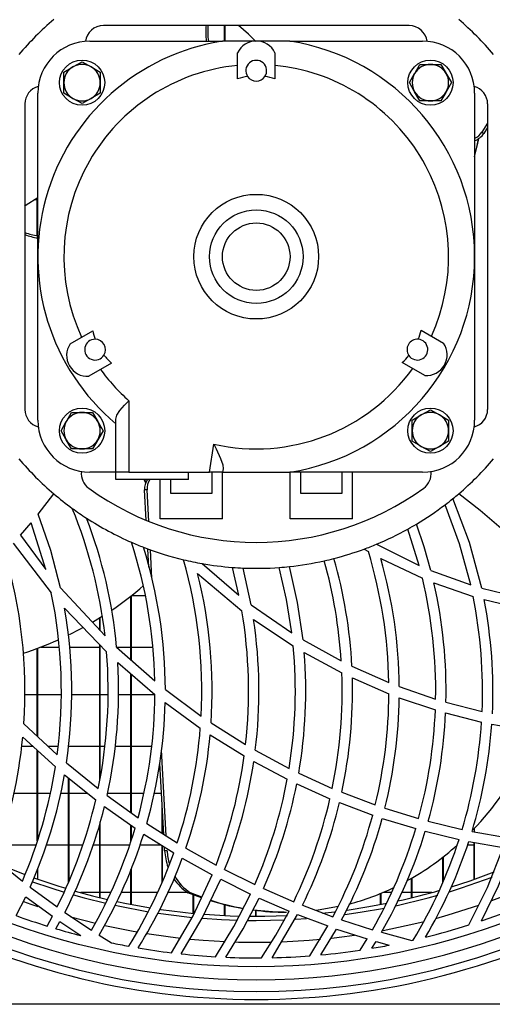
# Model space of a CAD drawing. Extents: x 5898 to 10360, y 21339 to 23362.
# Drawn here: x 8974 to 9065, y 22191 to 22381 of the extents above; entities that cross this region are included whole.
import ezdxf

# ---------------------------------------------------------------- set-up
doc = ezdxf.new("R2010")
doc.units = 0
doc.header["$MEASUREMENT"] = 0
doc.layers.get('0').update_dxf_attribs({"linetype": 'CONTINUOUS'})

msp = doc.modelspace()

# ---------------------------------------------------------------- linework, layer by layer
at = {"color": 7, "linetype": 'CONTINUOUS'}
for p, q in [((9049.098218, 22379.56194), (8990.291322, 22379.56194)), ((9013.583268, 22376.561941), (9013.583268, 22379.56194)), ((9013.693298, 22376.561941), (9013.693298, 22379.56194)), ((8987.694825, 22376.561941), (9013.233388, 22376.561941)), ((9019.69477, 22376.561941), (9013.233388, 22376.561941)), ((9026.156271, 22376.561941), (9019.69477, 22376.561941)), ((9026.156271, 22376.561941), (9051.694835, 22376.561941)), ((9016.095126, 22369.306231), (9016.095126, 22374.306234)), ((9023.294414, 22374.306234), (9023.294414, 22369.306231)), ((8986.194814, 22372.603396), (8987.944806, 22371.59303)), ((9051.174129, 22372.06194), (9053.194845, 22372.06194)), ((9053.194845, 22372.06194), (9055.215562, 22372.06194)), ((9055.215562, 22372.06194), (9056.225861, 22370.31194)), ((8982.694829, 22370.582672), (8984.444822, 22371.59303)), ((8982.694829, 22368.56194), (8982.694829, 22370.582672)), ((8989.694799, 22370.582672), (8989.694799, 22368.56194)), ((9049.153412, 22368.56194), (9050.163711, 22370.31194)), ((8982.694829, 22366.541216), (8982.694829, 22368.56194)), ((8989.694799, 22368.56194), (8989.694799, 22366.541216)), ((9057.236279, 22368.56194), (9056.225861, 22366.81194)), ((8977.694834, 22335.061947), (8977.694834, 22366.561944)), ((8989.694799, 22366.541216), (8987.944806, 22365.530858)), ((9051.174129, 22365.061941), (9050.163711, 22366.81194)), ((9061.694825, 22366.561944), (9061.694825, 22335.061947)), ((8986.194814, 22364.520492), (8984.444822, 22365.530858)), ((9053.194845, 22365.061941), (9051.174129, 22365.061941)), ((9055.215562, 22365.061941), (9053.194845, 22365.061941)), ((8975.194777, 22364.465395), (8975.194777, 22305.658499)), ((9064.194883, 22364.465395), (9064.194883, 22305.658499)), ((9064.194883, 22360.769587), (9063.091005, 22359.058084)), ((9063.091005, 22359.058084), (9063.470805, 22358.782137)), ((9064.194883, 22359.904753), (9063.470805, 22358.782137)), ((9061.694825, 22355.145993), (9061.906422, 22355.145993)), ((8977.583254, 22345.980996), (8976.990188, 22345.980996)), ((8977.583254, 22339.099297), (8977.583254, 22346.340017)), ((8977.693284, 22339.082682), (8977.693284, 22346.404644)), ((8977.694834, 22345.980996), (8977.693284, 22345.980996)), ((8977.694834, 22303.56195), (8977.694834, 22335.061947)), ((9061.694825, 22335.061947), (9061.694825, 22303.56195)), ((9051.389659, 22320.919404), (9055.719817, 22318.419406)), ((8983.908499, 22318.28163), (8988.238538, 22320.781628)), ((8991.838182, 22314.546863), (8987.508143, 22312.046865)), ((9052.120174, 22312.184641), (9047.790016, 22314.684639)), ((8995.194877, 22307.335595), (8995.194877, 22293.551946)), ((8984.174097, 22305.061946), (8986.194814, 22305.061946)), ((8986.194814, 22305.061946), (8988.215531, 22305.061946)), ((8988.215531, 22305.061946), (8989.225949, 22303.311938)), ((9049.694861, 22303.582663), (9051.444853, 22304.593036)), ((9053.194845, 22305.603394), (9054.944838, 22304.593036)), ((8982.153381, 22301.561946), (8983.163679, 22303.311938)), ((8992.69482, 22293.551946), (8992.69482, 22303.770104)), ((9049.694861, 22301.561946), (9049.694861, 22303.582663)), ((9056.69483, 22303.582663), (9056.69483, 22301.561946)), ((8990.236247, 22301.561946), (8989.225949, 22299.811939)), ((9049.694861, 22299.541214), (9049.694861, 22301.561946)), ((9056.69483, 22301.561946), (9056.69483, 22299.541214)), ((8984.174097, 22298.061946), (8983.163679, 22299.811939)), ((9010.70329, 22293.561945), (9011.545385, 22298.970574)), ((9053.194845, 22297.520498), (9051.444853, 22298.530856)), ((9056.69483, 22299.541214), (9054.944838, 22298.530856)), ((8986.194814, 22298.061946), (8984.174097, 22298.061946)), ((8988.215531, 22298.061946), (8986.194814, 22298.061946)), ((8992.69482, 22293.561945), (8987.694825, 22293.561945)), ((8995.194877, 22293.551946), (8992.69482, 22293.551946)), ((8992.69482, 22292.151937), (8992.69482, 22293.551946)), ((8995.194877, 22293.551946), (9006.694878, 22293.551946)), ((9006.694878, 22293.561945), (9010.70329, 22293.561945)), ((9006.694878, 22293.551946), (9006.694878, 22293.561945)), ((9006.694878, 22292.151937), (9006.694878, 22293.551946)), ((9013.233388, 22293.561945), (9010.70329, 22293.561945)), ((9011.19479, 22289.561937), (9011.19479, 22293.561945)), ((9013.194884, 22284.561941), (9013.194884, 22293.561945)), ((9013.336504, 22294.223839), (9013.233388, 22293.561945)), ((9013.233388, 22293.561945), (9026.156271, 22293.561945)), ((9051.694835, 22293.561945), (9026.156271, 22293.561945)), ((9026.194776, 22284.561941), (9026.194776, 22293.561945)), ((9028.194869, 22293.561945), (9028.194869, 22289.561937)), ((9036.194766, 22289.561937), (9036.194766, 22293.561945)), ((9038.19486, 22284.561941), (9038.19486, 22293.561945)), ((9006.694878, 22292.151937), (8992.69482, 22292.151937)), ((8998.104418, 22292.151937), (8998.421872, 22291.487643)), ((8998.170579, 22292.151937), (8998.455966, 22291.575948)), ((9001.1948, 22284.561941), (9001.1948, 22292.151937)), ((9003.194774, 22292.151937), (9003.194774, 22289.561937)), ((8977.772797, 22285.457799), (8980.760301, 22289.409945)), ((8998.691166, 22290.14104), (8998.22172, 22290.14104)), ((8998.546685, 22284.290323), (8998.22172, 22290.14104)), ((8999.027098, 22284.092853), (8998.691166, 22290.14104)), ((9003.194774, 22289.561937), (9011.19479, 22289.561937)), ((9028.194869, 22289.561937), (9036.194766, 22289.561937)), ((8974.35757, 22281.422282), (8976.409758, 22283.79103)), ((8979.227985, 22274.829099), (8976.409758, 22283.79103)), ((9013.194884, 22284.561941), (9001.1948, 22284.561941)), ((9038.19486, 22284.561941), (9026.194776, 22284.561941)), ((8974.35757, 22281.422282), (8979.227985, 22274.829099)), ((9051.028693, 22275.583187), (9048.83715, 22282.614598)), ((8972.972835, 22279.911125), (8980.271662, 22270.361254)), ((9042.820299, 22279.697606), (9051.028693, 22275.583187)), ((8999.046291, 22275.297353), (8998.851741, 22278.798574)), ((8999.635661, 22273.139039), (8999.330962, 22278.623352)), ((9040.43814, 22278.761709), (9041.258658, 22278.285304)), ((9009.299601, 22275.969306), (9016.372884, 22269.867251)), ((9043.647135, 22276.959727), (9051.650608, 22273.137161)), ((9008.426512, 22274.049977), (9016.921724, 22266.904229)), ((9016.372884, 22269.867251), (9015.121187, 22275.236512)), ((9018.721188, 22268.049413), (9017.152751, 22275.115812)), ((9053.280319, 22274.625638), (9060.945237, 22271.869847)), ((9053.861345, 22272.237936), (9061.419452, 22269.634927)), ((8982.063378, 22271.336446), (8990.60973, 22262.042547)), ((8995.583261, 22257.451186), (8995.583261, 22269.703606)), ((8995.693291, 22257.353881), (8995.693291, 22269.790376)), ((8998.369778, 22269.780988), (8995.693291, 22269.780988)), ((9063.086117, 22271.232555), (9070.45492, 22269.456142)), ((9018.721188, 22268.049413), (9026.538814, 22262.643943)), ((9063.537801, 22269.030416), (9070.846761, 22267.342875)), ((8982.842649, 22267.365286), (8990.911926, 22258.952686)), ((8989.583219, 22263.158807), (8989.583219, 22265.503818)), ((8989.693249, 22263.039181), (8989.693249, 22265.57217)), ((9019.190515, 22265.21402), (9026.810134, 22260.11833)), ((8989.583219, 22234.281132), (8989.583219, 22260.337869)), ((8989.693249, 22234.904909), (8989.693249, 22260.223189)), ((9028.690065, 22261.315832), (9036.034311, 22257.246369)), ((8977.583254, 22242.72784), (8977.583254, 22259.629572)), ((8977.693284, 22242.625439), (8977.693284, 22259.67061)), ((8978.287423, 22259.89599), (8981.79921, 22259.89599)), ((8983.693326, 22259.89599), (8989.583219, 22259.89599)), ((8992.831553, 22259.885052), (9000.195349, 22253.371755)), ((8992.872084, 22259.89599), (8995.583261, 22259.89599)), ((8995.693291, 22259.89599), (8999.80315, 22259.89599)), ((9028.919781, 22258.853221), (9036.149228, 22254.951203)), ((8993.052805, 22256.940285), (9000.212873, 22250.779325)), ((8995.583261, 22228.043998), (8995.583261, 22254.762942)), ((8995.693291, 22227.964887), (8995.693291, 22254.66829)), ((9038.09234, 22256.227011), (9045.200909, 22253.082463)), ((9038.181032, 22253.968337), (9045.213784, 22250.92412)), ((9002.214754, 22251.740435), (9009.090389, 22246.628562)), ((9047.211374, 22252.294177), (9054.202045, 22249.880383)), ((8977.583254, 22250.731001), (8975.190485, 22250.731001)), ((8982.173408, 22250.731001), (8977.693284, 22250.731001)), ((8989.583219, 22250.731001), (8984.176124, 22250.731001)), ((8991.175378, 22250.731001), (8989.693249, 22250.731001)), ((8995.583261, 22250.731001), (8993.173683, 22250.731001)), ((9000.185335, 22250.731001), (8995.693291, 22250.731001)), ((9002.188648, 22249.220097), (9008.940304, 22244.301835)), ((9047.206367, 22250.158185), (9054.14399, 22247.805903)), ((9056.190098, 22249.283576), (9063.131417, 22247.497911)), ((9056.119288, 22247.222612), (9063.023175, 22245.472902)), ((8975.000704, 22245.132202), (8981.401766, 22239.172945)), ((9011.012758, 22245.312998), (9017.640675, 22241.125012)), ((9064.995254, 22245.053613), (9071.905101, 22243.858764)), ((8974.788631, 22242.548311), (8981.057251, 22236.817012)), ((9010.833586, 22243.029142), (9017.373288, 22238.961408)), ((8974.566425, 22240.845987), (8976.650561, 22240.845987)), ((8977.583254, 22222.598294), (8977.583254, 22239.993224)), ((8977.693284, 22222.934643), (8977.693284, 22239.892656)), ((8979.604686, 22240.845987), (8981.564964, 22240.845987)), ((8983.693326, 22240.845987), (8989.583219, 22240.845987)), ((8989.693249, 22240.845987), (8990.569437, 22240.845987)), ((8992.585505, 22240.845987), (8995.583261, 22240.845987)), ((8995.693291, 22240.845987), (8999.560798, 22240.845987)), ((9002.391423, 22223.529527), (9001.470888, 22240.100929)), ((9019.512499, 22240.03447), (9026.012863, 22236.54058)), ((8983.182634, 22237.625459), (8989.294732, 22232.644582)), ((9019.223178, 22237.898404), (9025.654877, 22234.482894)), ((9001.904691, 22223.839367), (9001.148308, 22237.45578)), ((9027.86001, 22235.627169), (9034.306014, 22232.699359)), ((8982.806528, 22235.320384), (8988.821829, 22230.484063)), ((8983.583296, 22214.55499), (8983.583296, 22234.695861)), ((8983.693326, 22214.825625), (8983.693326, 22234.607423)), ((9027.484501, 22233.587542), (9033.874, 22230.710784)), ((9036.145533, 22231.935183), (9042.587841, 22229.497308)), ((8977.583254, 22231.680998), (8973.051632, 22231.680998)), ((8980.067695, 22231.680998), (8977.693284, 22231.680998)), ((8983.583296, 22231.680998), (8982.0449, 22231.680998)), ((8987.333144, 22231.680998), (8983.693326, 22231.680998)), ((8991.013611, 22231.3303), (8996.959294, 22227.054411)), ((8995.583261, 22231.680998), (8991.080845, 22231.680998)), ((8998.061622, 22231.680998), (8995.693291, 22231.680998)), ((9001.4691, 22231.680998), (9000.083888, 22231.680998)), ((9035.698736, 22229.958141), (9042.092884, 22227.551604)), ((8990.51627, 22229.203517), (8996.383274, 22225.026214)), ((9001.583303, 22224.043989), (9001.583303, 22229.625741)), ((9044.432247, 22228.865573), (9050.909484, 22226.872021)), ((8989.693249, 22211.657667), (8989.693249, 22226.256618)), ((9001.693333, 22223.973969), (9001.693333, 22227.645511)), ((9043.924654, 22226.926485), (9050.360287, 22224.948892)), ((9052.768791, 22226.362923), (9059.312428, 22224.788466)), ((8989.583219, 22211.68446), (8989.583219, 22225.862706)), ((8995.583261, 22222.598279), (8995.583261, 22225.595781)), ((8995.693291, 22222.932139), (8995.693291, 22225.517461)), ((8998.64241, 22225.916216), (9004.493678, 22222.191149)), ((9052.208508, 22224.442432), (9058.716143, 22222.871104)), ((9061.194742, 22224.397117), (9067.83172, 22223.231623)), ((9061.693276, 22224.309573), (9061.693276, 22225.027272)), ((8998.045648, 22223.911503), (9003.82861, 22220.255921)), ((9060.588921, 22222.478995), (9067.195142, 22221.305394)), ((8971.693242, 22221.796), (8977.320875, 22221.796)), ((8979.320372, 22221.796), (8983.583296, 22221.796)), ((8983.693326, 22221.796), (8986.31748, 22221.796)), ((8988.320673, 22221.796), (8989.583219, 22221.796)), ((8989.693249, 22221.796), (8995.318974, 22221.796)), ((8997.319425, 22221.796), (9001.39233, 22221.796)), ((9001.583303, 22214.602405), (9001.583303, 22221.675271)), ((9001.693333, 22214.845205), (9001.693333, 22221.605742)), ((9002.079094, 22220.699781), (9002.040947, 22221.38595)), ((9002.54854, 22220.699781), (9002.079094, 22220.699781)), ((9006.157602, 22221.194843), (9011.963332, 22217.924679)), ((9060.343707, 22221.796), (9061.583246, 22221.796)), ((9061.583246, 22215.170929), (9061.583246, 22222.302342)), ((9061.693276, 22215.209419), (9061.693276, 22222.282806)), ((8969.422544, 22219.136888), (8974.711383, 22214.849377)), ((9005.474056, 22219.276288), (9011.217678, 22216.055298)), ((9055.583323, 22214.645768), (9055.583323, 22219.45552)), ((9055.693234, 22214.905763), (9055.693234, 22219.541663)), ((8970.87499, 22217.821101), (8975.209916, 22216.108749)), ((8977.693284, 22215.209419), (8977.693284, 22217.317397)), ((8995.583261, 22210.373038), (8995.583261, 22217.050293)), ((8995.693291, 22210.351819), (8995.693291, 22217.317948)), ((9013.619984, 22217.048237), (9019.41737, 22214.169824)), ((9012.857164, 22215.190554), (9018.595899, 22212.345952)), ((9049.583281, 22211.630965), (9049.583281, 22215.402463)), ((9049.693311, 22211.657667), (9049.693311, 22215.466211)), ((8976.207817, 22213.693553), (8981.401647, 22209.865624)), ((9021.076167, 22213.398511), (9026.895727, 22210.869187)), ((8973.545755, 22208.194816), (8975.354875, 22211.828912)), ((8975.354875, 22211.828912), (8980.478609, 22208.068246)), ((8989.583219, 22212.630981), (8985.940064, 22212.630981)), ((8991.688097, 22212.630981), (8989.693249, 22212.630981)), ((8995.583261, 22212.630981), (8993.702138, 22212.630981)), ((9000.690068, 22212.630981), (8995.693291, 22212.630981)), ((9006.532634, 22212.630981), (9002.692188, 22212.630981)), ((9007.025564, 22212.615961), (9006.556118, 22212.615961)), ((9009.166921, 22211.602265), (9006.556118, 22212.615961)), ((9009.232128, 22211.748028), (9007.025564, 22212.615961)), ((9007.583226, 22208.642179), (9007.583226, 22212.196553)), ((9007.693256, 22208.631689), (9007.693256, 22212.15322)), ((9020.238365, 22211.582446), (9026.001418, 22209.074551)), ((9043.583239, 22210.330719), (9043.583239, 22212.44874)), ((9043.693269, 22210.351819), (9043.693269, 22212.494129)), ((9045.687283, 22212.630981), (9044.020499, 22212.630981)), ((9049.583281, 22212.630981), (9047.691072, 22212.630981)), ((9053.446496, 22212.630981), (9049.693311, 22212.630981)), ((9013.583268, 22208.210552), (9013.583268, 22210.265988)), ((9013.693298, 22208.205307), (9013.693298, 22210.23854)), ((9019.583309, 22208.063537), (9019.583309, 22209.165865)), ((9019.69322, 22208.063507), (9019.69322, 22209.15308)), ((9028.565014, 22210.193062), (9034.434284, 22207.984263)), ((8979.463781, 22206.195885), (8980.478609, 22208.068246)), ((8982.875789, 22208.82901), (8988.006438, 22205.384398)), ((9022.753681, 22200.096602), (9027.654732, 22208.402956)), ((9025.035704, 22208.847219), (9025.505269, 22208.847219)), ((9027.22391, 22207.485551), (9029.345835, 22207.628542)), ((9027.654732, 22208.402956), (9033.468688, 22206.204886)), ((9036.121572, 22207.39677), (9042.066778, 22205.490524)), ((8981.171931, 22205.67497), (8981.93332, 22207.04847)), ((8981.93332, 22207.04847), (8985.925043, 22204.353863)), ((9029.989208, 22200.455004), (9033.468688, 22206.204886)), ((9032.106841, 22200.633729), (9035.14036, 22205.619031)), ((9035.14036, 22205.619031), (9041.03073, 22203.713799)), ((8989.466394, 22204.448873), (8991.844261, 22202.965969)), ((9039.697493, 22201.552058), (9041.03073, 22203.713799)), ((9043.779577, 22204.987788), (9049.631322, 22203.423018)), ((9041.920865, 22201.904142), (9042.727912, 22203.21002)), ((9042.727912, 22203.21002), (9045.239652, 22202.500785)), ((9692.18334, 22191.12348), (6555.203284, 22191.12348))]:
    msp.add_line(p, q, dxfattribs=at)
at = {"color": 8, "linetype": 'CONTINUOUS'}
msp.add_line((8984.058464, 22207.964474), (8988.778199, 22206.734771), dxfattribs=at)
at = {"color": 7, "linetype": 'CONTINUOUS', "flags": 128}
for points in [[(9019.583309, 22376.480179), (9018.19464, 22377.878407), (9016.261423, 22379.56194)], [(8984.444822, 22371.59303), (8984.569157, 22371.664824), (8986.194814, 22372.603396)], [(9050.163711, 22370.31194), (9050.235475, 22370.436298), (9051.174129, 22372.06194)], [(8987.944806, 22371.59303), (8988.069142, 22371.521236), (8989.694799, 22370.582672)], [(9056.225861, 22370.31194), (9056.297744, 22370.18759), (9057.236279, 22368.56194)], [(9050.163711, 22366.81194), (9050.091947, 22366.936291), (9049.153412, 22368.56194)], [(8984.444822, 22365.530858), (8984.320486, 22365.602652), (8982.694829, 22366.541216)], [(9056.225861, 22366.81194), (9056.154097, 22366.68759), (9055.215562, 22365.061941)], [(8987.944806, 22365.530858), (8987.820471, 22365.459056), (8986.194814, 22364.520492)], [(9061.693276, 22354.333715), (9062.135423, 22356.137061), (9062.437857, 22357.758971)], [(9061.694825, 22354.278276), (9062.280381, 22356.583552), (9062.51737, 22357.810365)], [(8977.693284, 22346.404644), (8975.428904, 22344.946006), (8975.102509, 22344.712021)], [(8992.69482, 22303.770104), (8992.889131, 22304.564441), (8993.464435, 22305.469686), (8994.369949, 22306.496644), (8995.182598, 22307.323376), (8995.194877, 22307.335595)], [(8983.163679, 22303.311938), (8983.235563, 22303.436289), (8984.174097, 22305.061946)], [(9051.444853, 22304.593036), (9051.569188, 22304.66483), (9053.194845, 22305.603394)], [(9054.944838, 22304.593036), (9055.069173, 22304.521242), (9056.69483, 22303.582663)], [(8989.225949, 22303.311938), (8989.297713, 22303.187588), (8990.236247, 22301.561946)], [(8983.163679, 22299.811939), (8983.091915, 22299.936289), (8982.153381, 22301.561946)], [(8989.225949, 22299.811939), (8989.154065, 22299.687589), (8988.215531, 22298.061946)], [(9011.545385, 22298.970574), (9011.551345, 22298.957745), (9011.958683, 22298.091689), (9012.819017, 22296.193371), (9013.246263, 22295.00992), (9013.336504, 22294.223839)], [(9051.444853, 22298.530856), (9051.320518, 22298.60265), (9049.694861, 22299.541214)], [(9054.944838, 22298.530856), (9054.820503, 22298.459062), (9053.194845, 22297.520498)], [(9066.796387, 22282.72892), (9062.776769, 22286.21065), (9058.629359, 22289.409945)], [(9060.945237, 22271.869847), (9058.803762, 22279.750535), (9056.022609, 22287.309537)], [(9063.086117, 22271.232555), (9060.708488, 22280.045891), (9057.520474, 22288.487056)], [(8982.063378, 22271.336446), (8980.205501, 22278.460035), (8977.772797, 22285.457799)], [(9053.280319, 22274.625638), (9051.987732, 22279.167259), (9050.491536, 22283.56863)], [(9028.690065, 22261.315832), (9027.644718, 22268.465722), (9026.076878, 22275.402332)], [(9026.538814, 22262.643943), (9025.538648, 22269.027078), (9024.124111, 22275.225649)], [(8990.116323, 22265.837828), (8989.737356, 22265.599677), (8988.184417, 22264.66004)], [(8986.403907, 22263.652066), (8985.675062, 22263.259822), (8983.693326, 22262.250746)], [(9060.577715, 22206.401193), (9064.171518, 22213.613087), (9067.195142, 22221.305394)], [(9063.01638, 22207.201684), (9066.304887, 22213.912809), (9069.09963, 22221.026922)], [(8976.638878, 22214.734131), (8980.200852, 22213.518465), (8982.749785, 22212.719643)], [(8976.943219, 22215.474883), (8981.725777, 22213.871622), (8983.088935, 22213.452959)], [(9003.377164, 22201.051736), (9007.540072, 22208.185071), (9011.217678, 22216.055298)], [(9005.23969, 22200.838054), (9009.272183, 22207.678074), (9012.857164, 22215.190554)], [(9056.871379, 22212.790752), (9059.185589, 22213.518465), (9065.076078, 22215.592841)], [(9057.280744, 22213.753218), (9060.846651, 22214.916075), (9065.473402, 22216.601783)], [(8984.877432, 22212.928886), (8988.174642, 22212.036783), (8991.103018, 22211.323464)], [(8984.52648, 22212.197149), (8986.616219, 22211.618179), (8990.755523, 22210.582787)], [(9017.210329, 22209.505403), (9014.559353, 22210.03213), (9010.903443, 22211.021507)], [(9011.879648, 22200.28835), (9015.400732, 22206.083054), (9018.595899, 22212.345952)], [(9013.815487, 22200.190032), (9017.173851, 22205.678308), (9020.238365, 22211.582446)], [(9046.519006, 22210.110599), (9052.770341, 22211.618179), (9054.590309, 22212.120259)], [(8992.533172, 22210.1829), (8993.122185, 22210.05624), (8998.966659, 22208.955431)], [(8992.89235, 22210.923606), (8994.711364, 22210.544819), (8999.354924, 22209.702605)], [(9001.219476, 22209.414298), (9001.317585, 22209.399903), (9007.693256, 22208.631689)], [(9025.035704, 22208.847219), (9022.821153, 22208.899671), (9019.083227, 22209.227169)], [(9020.732725, 22200.065935), (9023.46238, 22204.443032), (9026.001418, 22209.074551)], [(9035.501803, 22209.92508), (9031.607116, 22209.24654), (9031.151617, 22209.188992)], [(9036.71893, 22208.402658), (9039.685572, 22208.836937), (9044.346298, 22209.663862)], [(9037.153328, 22209.269429), (9041.379655, 22209.928745), (9044.787372, 22210.567379)], [(9000.822032, 22208.664441), (9006.334508, 22207.96361), (9007.377232, 22207.858318)], [(9009.326781, 22207.68463), (9013.004745, 22207.438642), (9016.091908, 22207.314247)], [(9009.692634, 22208.457852), (9014.665449, 22208.163047), (9016.497935, 22208.103711)], [(9018.037046, 22207.274223), (9019.69322, 22207.263494), (9025.174464, 22207.381094)], [(9018.454159, 22208.069527), (9021.369661, 22208.074564), (9025.693262, 22208.205307)], [(9032.389487, 22208.699698), (9034.74542, 22208.95865), (9034.971798, 22208.985859)]]:
    msp.add_lwpolyline(points, dxfattribs=at)
at = {"color": 8, "linetype": 'CONTINUOUS', "flags": 128}
for points in [[(9064.991082, 22211.079204), (9069.421376, 22212.788725), (9073.659385, 22214.599157)], [(8974.911297, 22210.891927), (8976.325715, 22210.39092), (8977.67135, 22209.930951)], [(9054.237092, 22207.66365), (9056.585396, 22208.323711), (9062.488998, 22210.193479)], [(8990.547622, 22206.321383), (8996.028269, 22205.202157), (8996.808255, 22205.062443)], [(9044.091786, 22205.337966), (9050.012077, 22206.592584), (9051.994408, 22207.076633)], [(8998.663629, 22204.74943), (9002.74464, 22204.156095), (9005.093778, 22203.87336)], [(9006.963814, 22203.678721), (9009.506071, 22203.457171), (9013.734425, 22203.19807)], [(9024.604405, 22203.154886), (9029.880489, 22203.457171), (9032.024587, 22203.640753)], [(9034.140313, 22203.856463), (9036.641801, 22204.156095), (9038.586462, 22204.422587)], [(9015.712107, 22203.123534), (9016.294564, 22203.107262), (9022.635425, 22203.096295)]]:
    msp.add_lwpolyline(points, dxfattribs=at)
at = {"color": 7, "linetype": 'CONTINUOUS'}
for centre, radius in [((9019.694825, 22335.061943), 136.709741), ((8986.194825, 22368.561943), 4.35), ((9053.194825, 22368.561943), 4.35), ((9019.694825, 22335.061943), 12), ((9019.694825, 22335.061943), 9), ((9019.694825, 22335.061943), 6.493506), ((8986.194825, 22301.561943), 4.35), ((9053.194825, 22301.561943), 4.35)]:
    msp.add_circle(centre, radius, dxfattribs=at)
for centre, radius, start, end in [((9019.694825, 22335.061943), 60, 130.45933267, 139.54066733), ((9022.864277, 22378.175022), 12.892438, 173.45961084, 187.18758873), ((9019.694825, 22335.061943), 60, 40.45933267, 49.54066733), ((8990.291376, 22376.061943), 3.5, 90, 172.41755845), ((9023.341703, 22378.454504), 12.990046, 175.1094462, 188.37742876), ((9049.098274, 22376.061943), 3.5, 7.58245171, 90), ((9019.694825, 22335.061943), 42, 98.84972506, 229.99479912), ((8987.694825, 22366.561943), 10, 90, 180), ((9019.694825, 22372.561943), 4, 25.85357827, 154.14642173), ((9019.694825, 22335.061943), 42, 278.84972506, 81.15027494), ((9051.694825, 22366.561943), 10, 0, 90), ((8986.194825, 22368.561943), 3.5, 60, 120), ((9019.694825, 22370.85766), 2, 326.14126982, 213.85873018), ((9053.194825, 22368.561943), 3.5, 90, 150), ((9053.194825, 22368.561943), 3.5, 30, 90), ((9019.694825, 22335.061943), 37, 95.58300644, 204.78816952), ((8986.194825, 22368.561943), 3.5, 120, 180), ((8986.194825, 22368.561943), 3.5, 0, 60), ((9019.694825, 22335.061943), 37, 81.15027494, 84.41699356), ((9019.694825, 22335.061943), 37, 335.58300644, 81.15027494), ((9053.194825, 22368.561943), 3.5, 150, 210), ((9053.194825, 22368.561943), 3.5, 330, 30), ((8986.194825, 22368.561943), 3.5, 180, 240), ((8986.194825, 22368.561943), 3.5, 300, 0), ((9019.694825, 22357.858852), 12, 97.95540487, 107.45582901), ((9019.694825, 22370.85766), 2, 213.85873018, 326.14126982), ((9019.694825, 22357.858852), 12, 72.54417099, 82.04459513), ((8978.694825, 22364.465392), 3.5, 105.19911393, 180), ((9053.194825, 22368.561943), 3.5, 210, 270), ((9053.194825, 22368.561943), 3.5, 270, 330), ((9060.694825, 22364.465392), 3.5, 0, 74.80088611), ((8986.194825, 22368.561943), 3.5, 240, 300), ((9060.316272, 22360.827802), 3.291055, 294.76383477, 327.470374), ((9060.723094, 22360.526283), 3.25453, 287.343639, 327.59411767), ((8979.58156, 22352.060664), 13.114633, 250.45814935, 261.72164642), ((8979.717295, 22351.577641), 13.076939, 249.76696573, 261.10300202), ((9039.676159, 22323.525714), 12, 338.65449322, 347.45582901), ((8988.694825, 22317.164085), 2, 89.27509805, 328.59894117), ((8999.952122, 22323.38794), 12, 192.54417099, 200.60977183), ((8988.694825, 22317.164085), 2, 328.59894117, 89.27509805), ((9050.694825, 22317.164085), 2, 85.46421267, 214.53578733), ((9050.694825, 22317.164085), 2, 214.53578733, 85.46421267), ((8987.218872, 22316.036395), 4, 145.85357827, 274.14642173), ((9052.409409, 22316.174169), 4, 265.85357827, 34.14642173), ((8999.952122, 22323.38794), 12, 217.26426739, 227.45582901), ((9039.676159, 22323.525714), 12, 312.54417099, 321.34550678), ((9019.694825, 22335.061943), 37, 215.95441759, 228.53501922), ((9019.694825, 22335.061943), 37, 257.27598673, 324.41699356), ((8978.694825, 22305.658494), 3.5, 180, 254.80088604), ((8986.194825, 22301.561943), 3.5, 90, 150), ((8986.194825, 22301.561943), 3.5, 30, 90), ((9053.194825, 22301.561943), 3.5, 120, 180), ((9053.194825, 22301.561943), 3.5, 60, 120), ((9053.194825, 22301.561943), 3.5, 0, 60), ((9060.694825, 22305.658494), 3.5, 284.70501148, 0), ((8987.694825, 22303.561943), 10, 180, 270), ((8986.194825, 22301.561943), 3.5, 150, 210), ((8986.194825, 22301.561943), 3.5, 330, 30), ((9051.694825, 22303.561943), 10, 270, 0), ((9053.194825, 22301.561943), 3.5, 180, 240), ((9053.194825, 22301.561943), 3.5, 300, 0), ((8986.194825, 22301.561943), 3.5, 210, 270), ((8986.194825, 22301.561943), 3.5, 270, 330), ((9053.194825, 22301.561943), 3.5, 240, 300), ((9019.694825, 22335.061943), 60, 220.45933267, 229.54066733), ((9019.694825, 22335.061943), 60, 310.45933267, 319.54066733), ((8989.541675, 22293.312242), 3.5, 173.70479062, 234.16181672), ((9049.847975, 22293.312242), 3.5, 305.83818328, 6.29519442), ((9001.484047, 22290.343398), 3.268597, 146.40578964, 183.54943272), ((9001.953494, 22290.343398), 3.268597, 146.40578964, 183.54943272), ((9019.694825, 22335.061943), 60, 229.54066733, 233.8659814), ((9019.694825, 22335.061943), 55, 234.16181672, 305.83818328), ((9019.694825, 22335.061943), 60, 309.08167334, 310.45933267), ((9019.694825, 22335.061943), 60, 300.88249339, 307.26216718), ((9019.694825, 22335.061943), 60, 307.26216718, 309.08167334), ((9019.694825, 22335.061943), 60, 233.8659814, 237.05201501), ((8898.215959, 22251.447623), 92.999255, 6.54161445, 22.21132253), ((9019.694825, 22335.061943), 60, 237.05201501, 246.42901388), ((8900.218659, 22251.447269), 92.996474, 5.20573635, 20.95898725), ((9019.694825, 22335.061943), 60, 299.0587267, 300.88249339), ((9019.694825, 22335.061943), 60, 292.67015674, 299.0587267), ((9019.694825, 22335.061943), 60, 246.42901388, 248.80502821), ((8907.197406, 22251.444386), 93.017913, 1.18727662, 17.92198507), ((9019.694825, 22335.061943), 60, 290.22582501, 292.67015674), ((8882.189233, 22251.443115), 93.025786, 356.11003965, 16.69394225), ((8909.200427, 22251.444128), 93.0148, 0.18252115, 17.31046884), ((9019.694825, 22335.061943), 60, 248.80502821, 256.52892439), ((9019.694825, 22335.061943), 60, 284.43176771, 290.22582501), ((8952.174388, 22251.440916), 93.041004, 1.01093728, 16.7694984), ((9019.694825, 22335.061943), 60, 256.52892439, 260.02296582), ((8916.184367, 22251.443813), 93.030724, 357.03305652, 15.76060079), ((9019.694825, 22335.061943), 60, 260.02296582, 265.62824856), ((9019.694825, 22335.061943), 60, 274.23345198, 276.10594957), ((9019.694825, 22335.061943), 60, 276.10594957, 282.59259851), ((8943.161127, 22251.437965), 93.054639, 3.57868798, 15.62751535), ((9019.694825, 22335.061943), 60, 282.59259851, 284.43176771), ((8945.160561, 22251.43679), 93.055154, 2.95073185, 15.9160918), ((8954.174352, 22251.440372), 93.040939, 0.52579141, 15.91916648), ((8918.186436, 22251.443762), 93.028557, 356.22135719, 14.06384539), ((9019.694825, 22335.061943), 60, 265.62824856, 267.5717761), ((9019.694825, 22335.061943), 60, 267.5717761, 274.23345198), ((8955.524756, 22320.578984), 64.753297, 304.2114804, 311.02549437), ((8961.146937, 22251.439911), 93.068175, 359.03985906, 13.48158729), ((8963.15379, 22251.440214), 93.061301, 358.67208717, 12.91375445), ((8889.164004, 22251.445351), 93.050614, 352.42120228, 11.72919119), ((8970.160498, 22251.442716), 93.054571, 357.5703668, 11.2739598), ((8972.167832, 22251.442968), 93.047244, 357.30701092, 10.89538366), ((8891.179839, 22251.445542), 93.034987, 351.45725814, 9.85269239), ((8925.176488, 22251.445931), 93.038418, 353.63096721, 9.56402474), ((8927.175299, 22251.445539), 93.039621, 352.95508293, 8.51018039), ((8953.88542, 22323.317401), 67.953767, 288.04159843, 294.14847532), ((8898.173423, 22251.449685), 93.041523, 348.33932468, 4.62543638), ((8934.142393, 22251.449496), 93.072332, 350.7822879, 5.3443224), ((8936.150757, 22251.448931), 93.064038, 350.21163378, 4.56334617), ((8900.180394, 22251.449069), 93.034608, 347.5111052, 3.38375633), ((8943.159803, 22251.451646), 93.055253, 348.3742716, 2.1552478), ((8945.163455, 22251.45102), 93.051633, 347.89339509, 1.5502065), ((8907.139067, 22251.457698), 93.076278, 344.80019534, 359.58240427), ((8952.167585, 22251.452991), 93.047701, 346.35168837, 359.67433641), ((8909.139898, 22251.457908), 93.075655, 344.07263018, 358.62230959), ((8954.173918, 22251.451948), 93.041444, 345.95073727, 359.20326333), ((8961.18084, 22251.452867), 93.034658, 344.67988228, 357.7534261), ((8963.178148, 22251.451952), 93.037319, 344.35558958, 357.39451964), ((8970.186212, 22251.452601), 93.029342, 343.34425033, 356.31462668), ((8972.190717, 22251.450503), 93.02474, 343.09298956, 356.05691705), ((8916.155512, 22251.459089), 93.060432, 341.66908675, 355.58904044), ((8882.141492, 22251.463096), 93.075054, 339.67692538, 354.50375011), ((8918.153093, 22251.459539), 93.063126, 341.02193791, 354.80256794), ((8925.163722, 22251.460684), 93.052867, 338.87539995, 352.28044128), ((8927.163439, 22251.460213), 93.053308, 338.29614521, 351.61972982), ((9018.649476, 22265.525742), 59.099836, 316.29289021, 333.34452556), ((8889.152317, 22251.46552), 93.065008, 336.83085078, 350.94393734), ((8891.151033, 22251.465919), 93.066687, 336.05475424, 350.00958038), ((8934.172582, 22251.460033), 93.044256, 336.37309683, 349.48674111), ((8936.165258, 22251.462214), 93.052179, 335.85434994, 348.92504596), ((8898.153031, 22251.469621), 93.0657, 333.44613314, 346.9681969), ((8943.173566, 22251.462128), 93.044006, 334.13343374, 347.11310237), ((8945.176843, 22251.459896), 93.040521, 333.67028067, 346.63810101), ((8900.168175, 22251.464383), 93.050118, 332.72911482, 346.15859269), ((8952.18895, 22251.457298), 93.027951, 332.1400766, 345.10945966), ((8954.187879, 22251.457028), 93.029223, 331.73063311, 344.71108552), ((8907.165365, 22251.468661), 93.053954, 330.31426446, 343.49120471), ((8961.198723, 22251.454562), 93.017929, 330.38683078, 343.44400486), ((8963.188603, 22251.457969), 93.028935, 330.03149035, 343.11813684), ((8909.167055, 22251.467555), 93.052352, 329.64921, 342.77439468), ((8970.189185, 22251.459269), 93.028519, 328.95440114, 342.10308503), ((8972.192906, 22251.456514), 93.02447, 329.35475074, 341.85009248), ((9013.17524, 22221.304037), 11.112586, 183.11703875, 199.68148246), ((9013.698965, 22221.311984), 11.167218, 183.14261024, 196.4853789), ((9023.138502, 22261.038081), 52.742864, 299.20617716, 311.92446208), ((8916.173518, 22251.467172), 93.045996, 328.10700232, 340.40076751), ((8918.186134, 22251.460636), 93.032325, 327.87407616, 339.76032362), ((9011.619958, 22220.439146), 9.31905, 213.50996529, 237.0855754), ((9012.135359, 22220.493834), 9.389935, 210.03845034, 237.03150378), ((9025.068945, 22257.500763), 48.708459, 284.88762048, 295.63974603), ((9019.693274, 22335.063494), 127, 282.39022181, 286.15458787), ((9025.796515, 22257.123402), 48.305302, 252.12007853, 259.80231531), ((9019.694825, 22335.061943), 143, 240.65573551, 299.34426449), ((9019.694825, 22335.061943), 141.5, 241.76768737, 298.23231263), ((9025.514022, 22255.801557), 46.954339, 262.16790849, 269.98931947), ((9019.694825, 22335.061943), 135, 288.71737791, 292.66124222), ((9019.694825, 22335.061943), 139.220974, 245.74442844, 294.25557156), ((9019.694825, 22335.061943), 135, 250.0106945, 252.66199264), ((9019.694825, 22335.061943), 135, 253.41996586, 255.51380299), ((9019.694825, 22335.061943), 135, 283.9437035, 287.62803845), ((9019.694825, 22335.061943), 135, 282.81193866, 282.9254481), ((9019.694825, 22335.061943), 135, 258.09435132, 259.53447044), ((9019.694825, 22335.061943), 135, 260.31064628, 263.05761289), ((9019.694825, 22335.061943), 135, 275.2752487, 278.52078511), ((9019.694825, 22335.061943), 135, 279.47618941, 280.90733382), ((9019.694825, 22335.061943), 135, 263.85326957, 266.6812985), ((9019.694825, 22335.061943), 135, 267.50395715, 270.44050423), ((9019.694825, 22335.061943), 135, 271.29835232, 274.3733242)]:
    msp.add_arc(centre, radius, start, end, dxfattribs=at)

doc.saveas('drawing.dxf')
